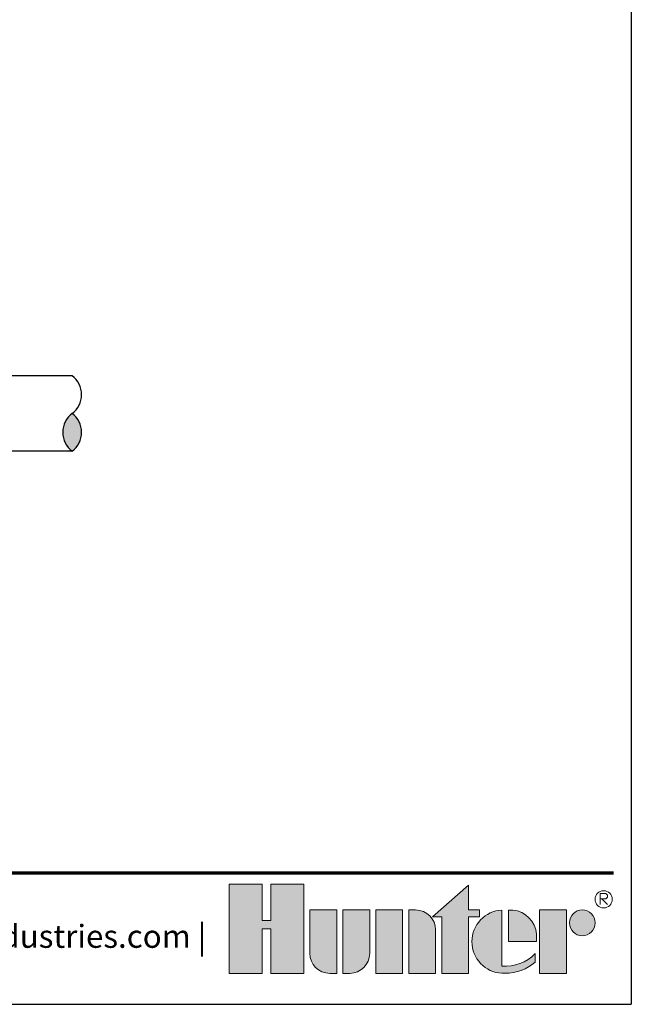
# Model space of a CAD drawing. Units: feet. Extents: x 175.5 to 272.7, y 120.2 to 148.9.
# Drawn here: x 229.5 to 239.1, y 120.3 to 135.8 of the extents above; entities that cross this region are included whole.
import ezdxf
from ezdxf.enums import TextEntityAlignment as Align

# ---------------------------------------------------------------- set-up
doc = ezdxf.new("R2010")
doc.units = ezdxf.units.FT
doc.header["$LTSCALE"] = 3
doc.header["$MEASUREMENT"] = 0
for name, color, linetype, lineweight in [('G-DETL-FXL~-TTLB-RDME', 13, 'Continuous', 25), ('G-DETL-HUNT-TTLB', 4, 'Continuous', 70), ('G-DETL-HUNT-TTLB-LOGO', 255, 'Continuous', 0)]:
    doc.layers.add(name, color=color, linetype=linetype, lineweight=lineweight)
doc.layers.add('G-DETL-FXL~-VFRM-NPLT', color=121, linetype='Continuous', plot=False)
doc.layers.add('G-DETL-HUNT-NPLT', color=211, linetype='Continuous', lineweight=0, plot=False)
doc.layers.add('HI-DETL-THIN', color=1, linetype='Continuous')
doc.layers.add('HI-HTCH-FILL', color=9, linetype='Continuous')
doc.styles.add('DETAIL TEXT', font='arial.ttf')

# ---------------------------------------------------------------- blocks, each defined once
blk = doc.blocks.new('*U5')
at = {"layer": 'G-DETL-HUNT-TTLB-LOGO', "true_color": 0x006488}
h = blk.add_hatch(color=146, dxfattribs=at)
h.dxf.hatch_style = 1
h.paths.add_polyline_path([(-0.3521028296328267, 0.06049868138417196), (-0.281233771944187, 0.1228913694857965), (-0.281233771944187, 0.07412064746598618), (-0.2600816506991349, 0.07412064746598618), (-0.2600816506991065, 0.06049868138417196), (-0.281233771944187, 0.06049868138417196), (-0.281233771944187, -0.05), (-0.3339448580868519, -0.05), (-0.3339448580868519, 0.06049868138417196)])
h.paths.add_polyline_path([(-0.4103899634140474, -0.05), (-0.4631010495567124, -0.05), (-0.4631010495567124, 0.07412064746598618), (-0.4103899634140474, 0.07412064746598618)])
h.paths.add_polyline_path([(-0.6684684306822531, 0.03731595649959445), (-0.6684684306822531, -0.05), (-0.6041391829564303, -0.05), (-0.6041391829564303, 0.1244626960291953), (-0.6684684306822531, 0.1244626960291953), (-0.6684684306822531, 0.05347617713080127), (-0.6856707522741486, 0.05347617713080127), (-0.6856707522740918, 0.1244626960291953), (-0.7499999999999999, 0.1244626960291953), (-0.7499999999999999, -0.05), (-0.6856707522741202, -0.05), (-0.6856707522741202, 0.03731595649959445)])
h.paths.add_polyline_path([(-0.1423419632700699, -0.04999999999812416), (-0.1423419632700699, 0.07412064746783359), (-0.08963087712740492, 0.07412064746783359), (-0.08963087712740492, -0.04999999999812416)])
edge = h.paths.add_edge_path()
edge.add_line((-0.3985179763758991, 0.07412064746598618), (-0.3985179763758991, -0.04999999999999999))
edge.add_line((-0.3985179763758991, -0.05), (-0.3458068902332342, -0.05))
edge.add_line((-0.3458068902332342, -0.05), (-0.3458068902332342, 0.0349582639312132))
edge.add_arc((-0.3849692737680214, 0.03495826393119898), 0.03916238353478718, 2.080107220915786e-11, 90.00000000002079)
edge.add_line((-0.3849692737680356, 0.07412064746598618), (-0.3985179763758991, 0.07412064746598618))
edge = h.paths.add_edge_path()
edge.add_line((-0.5276841227374972, 0.07412064746598618), (-0.4749730365948038, 0.07412064746598618))
edge.add_line((-0.4749730365948038, 0.07412064746598618), (-0.4749730365948038, -0.0108376164651986))
edge.add_arc((-0.514135420129591, -0.01083761646518439), 0.03916238353478718, 269.99999999997925, 359.9999999999792, ccw=False)
edge.add_line((-0.5141354201296052, -0.04999999999997157), (-0.5276841227374972, -0.05))
edge.add_line((-0.5276841227374972, -0.05), (-0.5276841227374972, 0.07412064746598618))
edge = h.paths.add_edge_path()
edge.add_line((-0.5531048123835091, -0.05), (-0.5395561097756171, -0.05))
edge.add_line((-0.5395561097756171, -0.05), (-0.5395561097756171, 0.07412064746598618))
edge.add_line((-0.5395561097756171, 0.07412064746598618), (-0.592267195918282, 0.07412064746598618))
edge.add_line((-0.592267195918282, 0.07412064746598618), (-0.592267195918282, -0.0108376164651986))
edge.add_arc((-0.5531048123834948, -0.01083761646521281), 0.03916238353478718, 179.9999999999792, 269.9999999999793)
edge = h.paths.add_edge_path()
edge.add_line((-0.1482729793440568, 0.01206032373307835), (-0.1482729793422094, 0.02670502631955856))
edge.add_arc((-0.2002061368266523, 0.02219266974703812), 0.05212882319927738, 4.965831443743949, 83.99132804349188)
edge.add_line((-0.1947493444139069, 0.07403510048389422), (-0.2033304125888548, 0.07403510048730483))
edge.add_line((-0.2033304125888548, 0.07403510048730483), (-0.2033304125888548, 0.01206032373307835))
edge.add_line((-0.2033304125888548, 0.01206032373307835), (-0.1482729793440568, 0.01206032373307835))
edge = h.paths.add_edge_path()
edge.add_arc((-0.05852883677260923, 0.04894962318622902), 0.02517102428161226, 0, 360)
edge = h.paths.add_edge_path()
edge.add_arc((-0.2096337447196616, 0.03998206227367509), 0.08989651529155471, 269.9999999998695, 311.0226094261071)
edge.add_line((-0.1506295562373053, -0.02784042074709987), (-0.150629556239778, -0.01139503398399028))
edge.add_arc((-0.2096337447222268, 0.04691995804108218), 0.08295861952417369, 265.64237279843576, 315.33658259335107, ccw=False)
edge.add_line((-0.2159370768509062, -0.03579884609335977), (-0.2159370768510768, 0.0740351004838658))
edge.add_arc((-0.2126796501791551, 0.01206032373299832), 0.06206032373298427, 93.00872752320753, 266.9912724769764)
edge.add_line((-0.2159370768508778, -0.04991445301787962), (-0.2096337447198663, -0.04991445301787962))
at = {"layer": 'G-DETL-HUNT-NPLT'}
for points in [[(-0.6684684306822531, 0.03731595649959445), (-0.6684684306822531, -0.05), (-0.6041391829564303, -0.05), (-0.6041391829564303, 0.1244626960291953), (-0.6684684306822531, 0.1244626960291953), (-0.6684684306822531, 0.05347617713080127), (-0.6856707522741486, 0.05347617713080127), (-0.6856707522740918, 0.1244626960291953), (-0.7499999999999999, 0.1244626960291953), (-0.7499999999999999, -0.05), (-0.6856707522741202, -0.05), (-0.6856707522741202, 0.03731595649959445)], [(-0.3521028296328267, 0.06049868138417196), (-0.281233771944187, 0.1228913694857965), (-0.281233771944187, 0.07412064746598618), (-0.2600816506991349, 0.07412064746598618), (-0.2600816506991065, 0.06049868138417196), (-0.281233771944187, 0.06049868138417196), (-0.281233771944187, -0.05), (-0.3339448580868519, -0.05), (-0.3339448580868519, 0.06049868138417196)], [(-0.4103899634140474, -0.05), (-0.4631010495567124, -0.05), (-0.4631010495567124, 0.07412064746598618), (-0.4103899634140474, 0.07412064746598618)], [(-0.1423419632700699, -0.04999999999812416), (-0.1423419632700699, 0.07412064746783359), (-0.08963087712740492, 0.07412064746783359), (-0.08963087712740492, -0.04999999999812416)]]:
    blk.add_lwpolyline(points, close=True, dxfattribs=at)
for points in [[(-0.5531048123835091, -0.05), (-0.5395561097756171, -0.05), (-0.5395561097756171, 0.07412064746598618), (-0.592267195918282, 0.07412064746598618), (-0.592267195918282, -0.0108376164651986, 0.414213562373095)], [(-0.5276841227374972, 0.07412064746598618), (-0.4749730365948038, 0.07412064746598618), (-0.4749730365948038, -0.0108376164651986, -0.414213562373095), (-0.5141354201296052, -0.04999999999997157), (-0.5276841227374972, -0.05)], [(-0.3985179763758991, 0.07412064746598618), (-0.3985179763758991, -0.05), (-0.3458068902332342, -0.05), (-0.3458068902332342, 0.0349582639312132, 0.4142135623730948), (-0.3849692737680356, 0.07412064746598618)], [(-0.2096337447198663, -0.04991445301787962, 0.1809313373683727), (-0.1506295562373053, -0.02784042074709987), (-0.150629556239778, -0.01139503398399028, -0.2202952373044754), (-0.2159370768509062, -0.03579884609335977), (-0.2159370768510768, 0.0740351004838658, 0.9488198287109454), (-0.2159370768508778, -0.04991445301787962)], [(-0.1482729793440568, 0.01206032373307835), (-0.1482729793422094, 0.02670502631955856, 0.3591622824268968), (-0.1947493444139069, 0.07403510048389422), (-0.2033304125888548, 0.07403510048730483), (-0.2033304125888548, 0.01206032373307835)]]:
    blk.add_lwpolyline(points, format="xyb", close=True, dxfattribs=at)
blk.add_circle((-0.05852883677260923, 0.04894962318622902), 0.02517102428161226, dxfattribs=at)
at = {"layer": 'G-DETL-HUNT-TTLB-LOGO', "color": 146, "true_color": 0x006488}
for points in [[(-0.02375522989319723, 0.08474681630160036), (-0.02375522989319723, 0.1066414427221616), (-0.01281468682097386, 0.1066414427221616), (-0.009172352555594787, 0.1029923383187395), (-0.009172352555594787, 0.09934323391531735), (-0.01281468682097386, 0.09569412951186679), (-0.02375522989319723, 0.09569412951186679)], [(-0.02011289562781815, 0.09569412951186679), (-0.009172352555594787, 0.08474681630160036)]]:
    blk.add_lwpolyline(points, dxfattribs=at)
blk.add_circle((-0.01684065926337996, 0.09503565464301006), 0.01684065926339661, dxfattribs=at)

msp = doc.modelspace()

# ---------------------------------------------------------------- hatches: boundary and pattern name
at = {"layer": 'HI-HTCH-FILL'}
msp.add_hatch(color=256, dxfattribs=at).paths.add_polyline_path([(230.3234347130079, 128.9875336351501, -0.4999999999999999), (230.3234599459813, 129.5796195815873, -0.5)])

# ---------------------------------------------------------------- linework, layer by layer
at = {"layer": 'G-DETL-FXL~-VFRM-NPLT'}
for p in [(239.0833435191038, 148.8207439519759), (210.5833435191038, 120.3207439519759)]:
    msp.add_line(p, (239.0833435191038, 120.3207439519759), dxfattribs=at)
at = {"layer": 'G-DETL-HUNT-NPLT'}
for p in [(239.0833435191038, 121.5207439519759), (237.8833435191038, 120.3207439519759)]:
    msp.add_line(p, (239.0833435191038, 120.3207439519759), dxfattribs=at)
at = {"layer": 'G-DETL-HUNT-TTLB'}
msp.add_line((213.1241453640878, 122.3828745868046), (238.8028010071904, 122.3828745868046), dxfattribs=at)
at = {"layer": 'HI-DETL-THIN'}
for p, q in [((230.3234780855549, 130.171704247627), (227.6791163428381, 130.1718169425997)), ((230.3234339818484, 128.9875336351814), (227.6790658769458, 128.9876463304253))]:
    msp.add_line(p, q, dxfattribs=at)
for centre, start, end in [((230.1014403325541, 129.875672017171), 306.8674558671005, 53.12766057540863), ((230.5454795594086, 129.2835671460037), 126.8674558671006, 233.1276605754082), ((230.1014150995807, 129.2835860707337), 306.8674558671005, 53.12766057540863)]:
    msp.add_arc(centre, 0.3700537168593388, start, end, dxfattribs=at)

# ---------------------------------------------------------------- block references
at = {"layer": 'G-DETL-HUNT-TTLB-LOGO', "xscale": 8, "yscale": 8, "zscale": 8}
msp.add_blockref('*U5', (238.7843772127353, 121.2060126973582), dxfattribs=at)

# ---------------------------------------------------------------- texts
at = {"layer": 'G-DETL-FXL~-TTLB-RDME', "style": 'DETAIL TEXT'}
msp.add_text('www.hunterindustries.com |', height=0.36, dxfattribs=at).set_placement((232.4243772127354, 121.2060126973582), align=Align.RIGHT)

doc.saveas('drawing.dxf')
